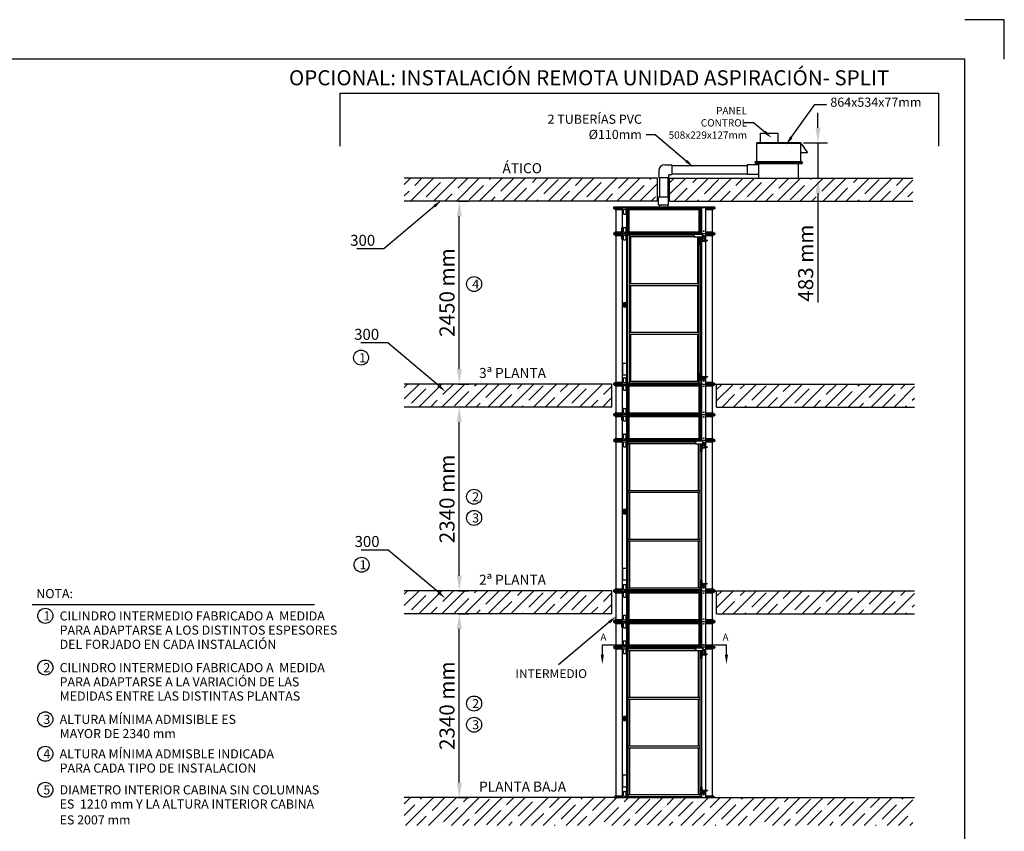
# Model space of a CAD drawing. Units: millimetres. Extents: x 0 to 23765, y 0 to 18109.
# Drawn here: x 10709 to 23765, y 7343 to 18109 of the extents above; entities that cross this region are included whole.
import ezdxf

# ---------------------------------------------------------------- set-up
doc = ezdxf.new("R2010")
doc.units = ezdxf.units.MM
doc.header["$LTSCALE"] = 170
doc.header["$MEASUREMENT"] = 0
doc.layers.add('DIM', color=170, linetype='Continuous')
doc.layers.add('FLOOR', color=15, linetype='Continuous')
doc.styles.get("Standard").update_dxf_attribs({"font": 'times.ttf'})
doc.dimstyles.new('ISO-25', dxfattribs={"dimtxt": 2.5, "dimasz": 2.5, "dimexe": 1.25, "dimexo": 0.625, "dimtad": 1, "dimtxsty": 'Standard', "dimcen": 2.5, "dimadec": 0, "dimazin": 0, "dimtfac": 1, "dimtmove": 0, "dimatfit": 3, "dimfxl": 1, "dimarcsym": 0})
pattern_1 = [(45, (26362.43, 24.52), (-152.028, 152.028), []), (45, (26514.46, 24.52), (-152.028, 152.028), [268.75, -53.75, 0, -53.75])]

# ---------------------------------------------------------------- blocks, each defined once
blk = doc.blocks.new('*D5')
at = {"layer": 'DEFPOINTS', "color": 0}
for p in [(16519, 10228), (16538, 10228), (16519, 7790)]:
    blk.add_point(p, dxfattribs=at)
at = {"layer": 'DIM', "color": 0, "lineweight": -2}
for p, q in [((16523, 10228), (16663, 10228)), ((16538, 7990), (16538, 10028)), ((16523, 7790), (16663, 7790))]:
    blk.add_line(p, q, dxfattribs=at)
at = {"layer": 'DIM', "color": 0}
for points in [[(16505, 10028), (16572, 10028), (16538, 10228)], [(16505, 7990), (16572, 7990), (16538, 7790)]]:
    blk.add_solid(points, dxfattribs=at)
at = {"layer": 'DIM', "color": 0, "insert": (16401, 9009), "char_height": 200.5, "attachment_point": 5, "rotation": 90}
blk.add_mtext('2340 mm', dxfattribs=at)
blk = doc.blocks.new('*D6')
at = {"layer": 'DEFPOINTS', "color": 0}
for p in [(16519, 15702), (16538, 15702), (16519, 13276)]:
    blk.add_point(p, dxfattribs=at)
at = {"layer": 'DIM', "color": 0, "lineweight": -2}
for p, q in [((16523, 15702), (16663, 15702)), ((16538, 13476), (16538, 15502)), ((16523, 13276), (16663, 13276))]:
    blk.add_line(p, q, dxfattribs=at)
at = {"layer": 'DIM', "color": 0}
for points in [[(16505, 15502), (16572, 15502), (16538, 15702)], [(16505, 13476), (16572, 13476), (16538, 13276)]]:
    blk.add_solid(points, dxfattribs=at)
at = {"layer": 'DIM', "color": 0, "insert": (16401, 14489), "char_height": 200.5, "attachment_point": 5, "rotation": 90}
blk.add_mtext('2450 mm', dxfattribs=at)
blk = doc.blocks.new('*D11')
at = {"layer": 'DEFPOINTS', "color": 0}
for p in [(16519, 12972), (16538, 12972), (16519, 10533)]:
    blk.add_point(p, dxfattribs=at)
at = {"layer": 'DIM', "color": 0, "lineweight": -2}
for p, q in [((16523, 12972), (16663, 12972)), ((16538, 10733), (16538, 12772)), ((16523, 10533), (16663, 10533))]:
    blk.add_line(p, q, dxfattribs=at)
at = {"layer": 'DIM', "color": 0}
for points in [[(16505, 12772), (16572, 12772), (16538, 12972)], [(16505, 10733), (16572, 10733), (16538, 10533)]]:
    blk.add_solid(points, dxfattribs=at)
at = {"layer": 'DIM', "color": 0, "insert": (16401, 11752), "char_height": 200.5, "attachment_point": 5, "rotation": 90}
blk.add_mtext('2340 mm', dxfattribs=at)
blk = doc.blocks.new('*D12')
at = {"layer": 'DEFPOINTS', "color": 0}
for p in [(21097, 16475), (21133, 16007), (21294, 16007)]:
    blk.add_point(p, dxfattribs=at)
at = {"layer": 'DIM', "color": 0, "lineweight": -2}
for p, q in [((21294, 16675), (21294, 16875)), ((21101, 16475), (21419, 16475)), ((21294, 16475), (21294, 16007)), ((21138, 16007), (21419, 16007)), ((21294, 15807), (21294, 14358))]:
    blk.add_line(p, q, dxfattribs=at)
at = {"layer": 'DIM', "color": 0}
for points in [[(21261, 16675), (21328, 16675), (21294, 16475)], [(21261, 15807), (21328, 15807), (21294, 16007)]]:
    blk.add_solid(points, dxfattribs=at)
at = {"layer": 'DIM', "color": 0, "insert": (21157, 14880), "char_height": 200.5, "attachment_point": 5, "rotation": 90}
blk.add_mtext('483 mm', dxfattribs=at)

msp = doc.modelspace()

# ---------------------------------------------------------------- hatches: boundary and pattern name
at = {"layer": 'FLOOR'}
h = msp.add_hatch(dxfattribs=at)
h.set_pattern_fill('ANSI35', color=256, scale=860, style=0)
h.set_pattern_definition(pattern_1)
h.paths.add_polyline_path([(15807.817, 16006.54), (15807.817, 15701.74), (19166.879, 15701.74), (19166.879, 16006.54)])
h = msp.add_hatch(dxfattribs=at)
h.set_pattern_fill('ANSI35', color=256, scale=860, style=0)
h.set_pattern_definition(pattern_1)
h.paths.add_polyline_path([(22552.939, 15701.74), (22552.939, 16006.54), (19327.07, 16006.54), (19327.07, 15701.74)])
h = msp.add_hatch(dxfattribs=at)
h.set_pattern_fill('ANSI35', color=256, scale=860, style=0)
h.set_pattern_definition([(45, (53225.8, 24.52), (-152.028, 152.028), []), (45, (53377.82, 24.52), (-152.028, 152.028), [268.75, -53.75, 0, -53.75])])
h.paths.add_polyline_path([(18561.491, 12971.539), (18561.491, 13276.339), (15807.817, 13276.339), (15807.817, 12971.539)])
h = msp.add_hatch(dxfattribs=at)
h.set_pattern_fill('ANSI35', color=256, scale=860, style=0)
h.set_pattern_definition([(45, (26382.88, 24.52), (-152.028, 152.028), []), (45, (26534.9, 24.52), (-152.028, 152.028), [268.75, -53.75, 0, -53.75])])
h.paths.add_polyline_path([(22573.388, 12971.539), (22573.388, 13276.339), (19950.541, 13276.339), (19950.541, 12971.539)])
h = msp.add_hatch(dxfattribs=at)
h.set_pattern_fill('ANSI35', color=256, scale=860, style=0)
h.set_pattern_definition([(45, (53225.8, -2718.68), (-152.028, 152.028), []), (45, (53377.82, -2718.68), (-152.028, 152.028), [268.75, -53.75, 0, -53.75])])
h.paths.add_polyline_path([(18561.491, 10228.339), (18561.491, 10533.139), (15807.817, 10533.139), (15807.817, 10228.339)])
h = msp.add_hatch(dxfattribs=at)
h.set_pattern_fill('ANSI35', color=256, scale=860, style=0)
h.set_pattern_definition([(45, (26382.88, -2718.68), (-152.028, 152.028), []), (45, (26534.9, -2718.68), (-152.028, 152.028), [268.75, -53.75, 0, -53.75])])
h.paths.add_polyline_path([(22573.388, 10228.339), (22573.388, 10533.139), (19950.541, 10533.139), (19950.541, 10228.339)])
h = msp.add_hatch(dxfattribs=at)
h.set_pattern_fill('ANSI35', color=256, scale=860, style=0)
h.set_pattern_definition([(45, (26362.43, -2718.68), (-152.028, 152.028), []), (45, (26514.46, -2718.68), (-152.028, 152.028), [268.75, -53.75, 0, -53.75])])
h.paths.add_polyline_path([(22552.939, 7419.893), (22552.939, 7789.939), (19904.691, 7789.939), (18586.891, 7789.939), (15807.817, 7789.939), (15807.817, 7419.893)])

# ---------------------------------------------------------------- linework, layer by layer
for p, q in [((23764.941, 18108.896), (23241.233, 18108.896)), ((23764.941, 17585.188), (23764.941, 18108.896)), ((20531.835, 16475.13), (20531.835, 16602.13)), ((20531.835, 16602.13), (20760.435, 16602.13)), ((20760.435, 16602.13), (20760.435, 16475.13)), ((21065.729, 16475.13), (20481.607, 16475.13)), ((20481.607, 16226.13), (20481.607, 16475.13)), ((20481.607, 16469.13), (21065.729, 16469.13)), ((21065.729, 16226.13), (21065.729, 16475.13)), ((21065.729, 16469.13), (21155.24, 16344.884)), ((21155.24, 16344.884), (21065.729, 16344.884)), ((20462.107, 16226.13), (21085.228, 16226.13)), ((20462.107, 16214.13), (20462.107, 16226.13)), ((21085.228, 16214.13), (20462.107, 16214.13)), ((20462.107, 16214.13), (20462.107, 16202.13)), ((20462.107, 16202.13), (21085.228, 16202.13)), ((20509.45, 16006.54), (20509.45, 16202.13)), ((21037.885, 16006.54), (21037.885, 16202.13)), ((21085.228, 16214.13), (21085.228, 16226.13)), ((21085.228, 16214.13), (21085.228, 16202.13)), ((19183.768, 16103.397), (19183.768, 16010.373)), ((19263.768, 16183.397), (19356.792, 16183.397)), ((19356.792, 16183.397), (19356.792, 16056.397)), ((19356.792, 16176.897), (20354.649, 16176.897)), ((19356.792, 16062.897), (20354.649, 16062.897)), ((20509.45, 16183.397), (20354.649, 16183.397)), ((20354.649, 16183.397), (20354.649, 16056.397)), ((19310.768, 16010.373), (19183.768, 16010.373)), ((19190.703, 16010.373), (19190.703, 15759.818)), ((19304.703, 16010.373), (19304.703, 15759.818)), ((19310.768, 16036.397), (19310.768, 16010.373)), ((19330.768, 16056.397), (19356.792, 16056.397)), ((20509.45, 16056.397), (20354.649, 16056.397)), ((19181.504, 15651.868), (19181.504, 15759.818)), ((19181.504, 15759.818), (19310.079, 15759.818)), ((19310.079, 15651.868), (19310.079, 15759.818)), ((18586.891, 15613.339), (18586.891, 15625.339)), ((18586.891, 15625.339), (19925.141, 15625.339)), ((19925.141, 15613.339), (18586.891, 15613.339)), ((18586.891, 15601.339), (18586.891, 15613.339)), ((18704.223, 15601.339), (18586.891, 15601.339)), ((18606.391, 15588.34), (18606.391, 15601.339)), ((18620.891, 15588.34), (18606.391, 15588.34)), ((18618.391, 15296.339), (18618.391, 15588.34)), ((18704.223, 15588.34), (18620.891, 15588.34)), ((18704.223, 15271.339), (18704.223, 15613.339)), ((18715.51, 15536.391), (18715.51, 15587.79)), ((18721.51, 15593.79), (18744.51, 15593.79)), ((18750.509, 15536.391), (18750.509, 15587.79)), ((18758.341, 15271.339), (18758.341, 15613.339)), ((19753.691, 15601.339), (18758.341, 15601.339)), ((18770.634, 15283.339), (18770.634, 15601.339)), ((19733.388, 15588.34), (18778.645, 15588.34)), ((18779.24, 15296.339), (18779.24, 15588.34)), ((18791.47, 15296.339), (18791.47, 15588.34)), ((19181.504, 15651.868), (19310.079, 15651.868)), ((19188.791, 15651.868), (19188.791, 15625.339)), ((19302.791, 15651.868), (19302.791, 15625.339)), ((19720.562, 15296.339), (19720.562, 15588.34)), ((19732.793, 15296.339), (19732.793, 15588.34)), ((19741.398, 15283.339), (19741.398, 15601.339)), ((19753.691, 15271.339), (19753.691, 15613.339)), ((19807.81, 15271.339), (19807.81, 15613.339)), ((19925.141, 15601.339), (19807.81, 15601.339)), ((19891.142, 15588.34), (19807.81, 15588.34)), ((19905.642, 15588.34), (19891.142, 15588.34)), ((19893.642, 15296.339), (19893.642, 15588.34)), ((19905.642, 15588.34), (19905.642, 15601.339)), ((19925.141, 15613.339), (19925.141, 15625.339)), ((19925.141, 15613.339), (19925.141, 15601.339)), ((18721.51, 15530.391), (18744.51, 15530.391)), ((18586.891, 15283.339), (18704.223, 15283.339)), ((18586.891, 15271.339), (18586.891, 15283.339)), ((18606.391, 15296.339), (18704.223, 15296.339)), ((18606.391, 15283.339), (18606.391, 15296.339)), ((18715.51, 15296.889), (18715.51, 15348.287)), ((18721.51, 15354.287), (18744.51, 15354.287)), ((18721.51, 15290.889), (18744.51, 15290.889)), ((18750.509, 15296.889), (18750.509, 15348.287)), ((18758.341, 15283.339), (19753.691, 15283.339)), ((18779.24, 15296.339), (19732.793, 15296.339)), ((19807.81, 15296.339), (19905.642, 15296.339)), ((19807.81, 15283.339), (19925.141, 15283.339)), ((19905.642, 15283.339), (19905.642, 15296.339)), ((19925.141, 15271.339), (19925.141, 15283.339)), ((18586.891, 15271.339), (19925.141, 15271.339)), ((18586.891, 15271.339), (18586.891, 15259.339)), ((18586.891, 15259.339), (18704.223, 15259.339)), ((18606.391, 15246.34), (18606.391, 15259.339)), ((18606.391, 15246.34), (18704.223, 15246.34)), ((18618.391, 13301.339), (18618.391, 15246.34)), ((18704.223, 13276.339), (18704.223, 15271.339)), ((18713.783, 15194.391), (18713.783, 15245.79)), ((18719.782, 15251.79), (18742.782, 15251.79)), ((18719.782, 15188.391), (18742.782, 15188.391)), ((18748.782, 15194.391), (18748.782, 15245.79)), ((18758.341, 13276.339), (18758.341, 15271.339)), ((18758.341, 15257.34), (19649.081, 15257.34)), ((18770.558, 13290.339), (18770.558, 15257.34)), ((18794.991, 13290.339), (18794.991, 15257.34)), ((18794.991, 15232.34), (19649.081, 15232.34)), ((18812.397, 14609.356), (18812.397, 15232.34)), ((19649.081, 15264.339), (19763.093, 15264.339)), ((19649.081, 15228.438), (19649.081, 15264.339)), ((19649.081, 15228.438), (19763.093, 15228.438)), ((19654.031, 15228.438), (19654.031, 15264.339)), ((19699.635, 14609.356), (19699.635, 15228.438)), ((19717.041, 13290.339), (19717.041, 15228.438)), ((19721.655, 15126.343), (19721.655, 15228.438)), ((19727.311, 15126.343), (19727.311, 15228.438)), ((19727.311, 15180.341), (19815.197, 15180.341)), ((19727.311, 15172.342), (19815.197, 15172.342)), ((19744.989, 15180.341), (19744.989, 15228.438)), ((19744.989, 15126.343), (19744.989, 15172.342)), ((19753.691, 15264.339), (19753.691, 15271.339)), ((19753.691, 15180.341), (19753.691, 15228.438)), ((19753.691, 13371.337), (19753.691, 15172.342)), ((19765.189, 15227.09), (19762.714, 15227.09)), ((19762.714, 15185.591), (19762.714, 15227.09)), ((19763.093, 15228.438), (19763.093, 15264.339)), ((19765.189, 15189.091), (19765.189, 15227.09)), ((19765.189, 15227.09), (19800.543, 15227.09)), ((19766.214, 15182.091), (19829.887, 15182.091)), ((19768.689, 15185.591), (19829.887, 15185.591)), ((19794.533, 15182.091), (19794.533, 15185.591)), ((19800.543, 15189.091), (19800.543, 15227.09)), ((19807.81, 15185.591), (19807.81, 15271.339)), ((19807.81, 15259.339), (19925.141, 15259.339)), ((19807.81, 15246.34), (19905.642, 15246.34)), ((19807.81, 15180.341), (19807.81, 15182.091)), ((19807.81, 13375.587), (19807.81, 15172.342)), ((19814.88, 15180.341), (19814.88, 15182.091)), ((19815.197, 15180.341), (19815.197, 15172.342)), ((19829.887, 15182.091), (19829.887, 15185.591)), ((19893.642, 13301.339), (19893.642, 15246.34)), ((19905.642, 15246.34), (19905.642, 15259.339)), ((19925.141, 15271.339), (19925.141, 15259.339)), ((19721.655, 15126.343), (19744.989, 15126.343)), ((19741.474, 13417.336), (19741.474, 15126.343)), ((18794.991, 14609.356), (19717.041, 14609.356)), ((18794.991, 14584.356), (19717.041, 14584.356)), ((18812.397, 13963.322), (18812.397, 14584.356)), ((19699.635, 13963.322), (19699.635, 14584.356)), ((18794.991, 13963.322), (19717.041, 13963.322)), ((18794.991, 13938.323), (19717.041, 13938.323)), ((18812.397, 13315.338), (18812.397, 13938.323)), ((19699.635, 13315.338), (19699.635, 13938.323)), ((18713.783, 13301.889), (18713.783, 13353.287)), ((18719.782, 13359.287), (18742.782, 13359.287)), ((18748.782, 13301.889), (18748.782, 13353.287)), ((19721.655, 13417.336), (19744.989, 13417.336)), ((19721.655, 13317.338), (19721.655, 13417.336)), ((19721.655, 13317.338), (19744.989, 13317.338)), ((19727.311, 13317.338), (19727.311, 13417.336)), ((19727.311, 13371.337), (19815.197, 13371.337)), ((19727.311, 13363.337), (19815.197, 13363.337)), ((19744.989, 13371.337), (19744.989, 13417.336)), ((19744.989, 13317.338), (19744.989, 13363.337)), ((19753.691, 13276.339), (19753.691, 13363.337)), ((19762.714, 13372.087), (19762.714, 13371.337)), ((19762.714, 13363.337), (19762.714, 13330.588)), ((19765.189, 13330.588), (19762.714, 13330.588)), ((19765.189, 13363.337), (19765.189, 13330.588)), ((19765.189, 13330.588), (19800.543, 13330.588)), ((19766.214, 13375.587), (19829.887, 13375.587)), ((19768.689, 13372.087), (19829.887, 13372.087)), ((19794.533, 13375.587), (19794.533, 13372.087)), ((19800.543, 13363.337), (19800.543, 13330.588)), ((19807.81, 13371.337), (19807.81, 13372.087)), ((19807.81, 13276.339), (19807.81, 13363.337)), ((19814.88, 13371.337), (19814.88, 13372.087)), ((19815.197, 13363.337), (19815.197, 13371.337)), ((19829.887, 13375.587), (19829.887, 13372.087)), ((18586.891, 13288.339), (18704.223, 13288.339)), ((18586.891, 13276.339), (18586.891, 13288.339)), ((18586.891, 13276.339), (18586.891, 13288.339)), ((18586.891, 13276.339), (19925.141, 13276.339)), ((18586.891, 13276.339), (19925.141, 13276.339)), ((18586.891, 13264.339), (18586.891, 13276.339)), ((18586.891, 13264.339), (18704.223, 13264.339)), ((18606.391, 13301.339), (18704.223, 13301.339)), ((18606.391, 13288.339), (18606.391, 13301.339)), ((18606.391, 13251.34), (18606.391, 13264.339)), ((18606.391, 13251.34), (18704.223, 13251.34)), ((18618.391, 12895.139), (18618.391, 13251.34)), ((18704.223, 12870.139), (18704.223, 13276.339)), ((18715.51, 13199.391), (18715.51, 13250.79)), ((18719.782, 13295.889), (18742.782, 13295.889)), ((18721.51, 13256.79), (18744.51, 13256.79)), ((18721.51, 13193.391), (18744.51, 13193.391)), ((18750.509, 13199.391), (18750.509, 13250.79)), ((18758.341, 13290.339), (19753.691, 13290.339)), ((18758.341, 12870.139), (18758.341, 13276.339)), ((18758.341, 13264.339), (19753.691, 13264.339)), ((18770.634, 12882.139), (18770.634, 13264.339)), ((18778.645, 13251.34), (19733.388, 13251.34)), ((18779.24, 12895.139), (18779.24, 13251.34)), ((18791.47, 12895.139), (18791.47, 13251.34)), ((18794.991, 13315.338), (19717.041, 13315.338)), ((19720.562, 12895.139), (19720.562, 13251.34)), ((19732.793, 12895.139), (19732.793, 13251.34)), ((19741.398, 12882.139), (19741.398, 13264.339)), ((19753.691, 12870.139), (19753.691, 13276.339)), ((19807.81, 13301.339), (19905.642, 13301.339)), ((19807.81, 13288.339), (19925.141, 13288.339)), ((19807.81, 12870.139), (19807.81, 13276.339)), ((19807.81, 13264.339), (19925.141, 13264.339)), ((19807.81, 13251.34), (19905.642, 13251.34)), ((19893.642, 12895.139), (19893.642, 13251.34)), ((19905.642, 13288.339), (19905.642, 13301.339)), ((19905.642, 13251.34), (19905.642, 13264.339)), ((19925.141, 13288.339), (19925.141, 13276.339)), ((19925.141, 13288.339), (19925.141, 13276.339)), ((19925.141, 13276.339), (19925.141, 13264.339)), ((18715.51, 12895.689), (18715.51, 12947.087)), ((18721.51, 12953.087), (18744.51, 12953.087)), ((18750.509, 12895.689), (18750.509, 12947.087)), ((18586.891, 12870.139), (18586.891, 12882.139)), ((18586.891, 12882.139), (18704.223, 12882.139)), ((18586.891, 12870.139), (19925.141, 12870.139)), ((18586.891, 12858.139), (18586.891, 12870.139)), ((18586.891, 12858.139), (18704.223, 12858.139)), ((18606.391, 12882.139), (18606.391, 12895.139)), ((18620.891, 12895.139), (18606.391, 12895.139)), ((18606.391, 12845.14), (18606.391, 12858.139)), ((18606.391, 12845.14), (18704.223, 12845.14)), ((18618.391, 12553.139), (18618.391, 12845.14)), ((18620.891, 12895.139), (18704.223, 12895.139)), ((18704.223, 12528.139), (18704.223, 12870.139)), ((18715.51, 12793.191), (18715.51, 12844.59)), ((18721.51, 12889.689), (18744.51, 12889.689)), ((18721.51, 12850.59), (18744.51, 12850.59)), ((18750.509, 12793.191), (18750.509, 12844.59)), ((18758.341, 12882.139), (19753.691, 12882.139)), ((18758.341, 12528.139), (18758.341, 12870.139)), ((18758.341, 12858.139), (19753.691, 12858.139)), ((18770.634, 12540.139), (18770.634, 12858.139)), ((18778.645, 12845.14), (19733.388, 12845.14)), ((18779.24, 12895.139), (19732.793, 12895.139)), ((18779.24, 12553.139), (18779.24, 12845.14)), ((18791.47, 12553.139), (18791.47, 12845.14)), ((19720.562, 12553.139), (19720.562, 12845.14)), ((19732.793, 12553.139), (19732.793, 12845.14)), ((19741.398, 12540.139), (19741.398, 12858.139)), ((19753.691, 12528.139), (19753.691, 12870.139)), ((19807.81, 12895.139), (19891.142, 12895.139)), ((19807.81, 12882.139), (19925.141, 12882.139)), ((19807.81, 12528.139), (19807.81, 12870.139)), ((19807.81, 12858.139), (19925.141, 12858.139)), ((19807.81, 12845.14), (19905.642, 12845.14)), ((19905.642, 12895.139), (19891.142, 12895.139)), ((19893.642, 12553.139), (19893.642, 12845.14)), ((19905.642, 12882.139), (19905.642, 12895.139)), ((19905.642, 12845.14), (19905.642, 12858.139)), ((19925.141, 12870.139), (19925.141, 12882.139)), ((19925.141, 12870.139), (19925.141, 12858.139)), ((18721.51, 12787.191), (18744.51, 12787.191)), ((18586.891, 12540.139), (18704.223, 12540.139)), ((18586.891, 12528.139), (18586.891, 12540.139)), ((18620.891, 12553.139), (18606.391, 12553.139)), ((18606.391, 12540.139), (18606.391, 12553.139)), ((18620.891, 12553.139), (18704.223, 12553.139)), ((18715.51, 12553.689), (18715.51, 12605.087)), ((18721.51, 12611.087), (18744.51, 12611.087)), ((18721.51, 12547.689), (18744.51, 12547.689)), ((18750.509, 12553.689), (18750.509, 12605.087)), ((18758.341, 12540.139), (19753.691, 12540.139)), ((18779.24, 12553.139), (19732.793, 12553.139)), ((19807.81, 12553.139), (19891.142, 12553.139)), ((19807.81, 12540.139), (19925.141, 12540.139)), ((19905.642, 12553.139), (19891.142, 12553.139)), ((19905.642, 12540.139), (19905.642, 12553.139)), ((19925.141, 12528.139), (19925.141, 12540.139)), ((19925.141, 12528.139), (18586.891, 12528.139)), ((18586.891, 12528.139), (18586.891, 12516.139)), ((18586.891, 12516.139), (18704.223, 12516.139)), ((18606.391, 12503.14), (18606.391, 12516.139)), ((18704.223, 12503.14), (18606.391, 12503.14)), ((18618.391, 10558.139), (18618.391, 12503.14)), ((18704.223, 10533.139), (18704.223, 12528.139)), ((18713.783, 12451.191), (18713.783, 12502.59)), ((18719.782, 12508.59), (18742.782, 12508.59)), ((18719.782, 12445.191), (18742.782, 12445.191)), ((18748.782, 12451.191), (18748.782, 12502.59)), ((18758.341, 10533.139), (18758.341, 12528.139)), ((19668.941, 12516.139), (18758.341, 12516.139)), ((18758.341, 12511.14), (18790.736, 12511.14)), ((18779.554, 10550.139), (18779.554, 12511.14)), ((18779.554, 12486.14), (19668.941, 12486.14)), ((18790.736, 12511.14), (19668.941, 12511.14)), ((18800.767, 11866.156), (18800.767, 12486.14)), ((19668.941, 12484.995), (19668.941, 12521.139)), ((19668.941, 12521.139), (19769.348, 12521.139)), ((19668.941, 12484.995), (19769.348, 12484.995)), ((19673.891, 12484.995), (19673.891, 12521.139)), ((19711.266, 11866.156), (19711.266, 12484.995)), ((19732.478, 10550.139), (19732.478, 12484.995)), ((19736.014, 12383.143), (19736.014, 12484.995)), ((19741.671, 12383.143), (19741.671, 12484.995)), ((19741.671, 12437.141), (19814.273, 12437.141)), ((19741.671, 12429.142), (19814.273, 12429.142)), ((19753.691, 12521.139), (19753.691, 12528.139)), ((19759.348, 12437.141), (19759.348, 12484.995)), ((19759.348, 12383.143), (19759.348, 12429.142)), ((19765.189, 12483.89), (19762.714, 12483.89)), ((19762.714, 12442.391), (19762.714, 12483.89)), ((19765.189, 12483.89), (19800.543, 12483.89)), ((19765.189, 12445.891), (19765.189, 12483.89)), ((19766.214, 12438.891), (19829.887, 12438.891)), ((19768.689, 12442.391), (19829.887, 12442.391)), ((19769.348, 12484.995), (19769.348, 12521.139)), ((19794.533, 12438.891), (19794.533, 12442.391)), ((19800.543, 12445.891), (19800.543, 12483.89)), ((19807.81, 12442.391), (19807.81, 12528.139)), ((19925.141, 12516.139), (19807.81, 12516.139)), ((19905.642, 12503.14), (19807.81, 12503.14)), ((19807.81, 12437.141), (19807.81, 12438.891)), ((19807.81, 10632.387), (19807.81, 12429.142)), ((19814.273, 12437.141), (19814.273, 12429.142)), ((19829.887, 12438.891), (19829.887, 12442.391)), ((19893.642, 10558.139), (19893.642, 12503.14)), ((19905.642, 12503.14), (19905.642, 12516.139)), ((19925.141, 12528.139), (19925.141, 12516.139)), ((19736.014, 12383.143), (19759.348, 12383.143)), ((19753.691, 10674.136), (19753.691, 12383.143)), ((18779.554, 11866.156), (19732.478, 11866.156)), ((18779.554, 11841.156), (19732.478, 11841.156)), ((18800.767, 11220.122), (18800.767, 11841.156)), ((19711.266, 11220.122), (19711.266, 11841.156)), ((18779.554, 11220.122), (19732.478, 11220.122)), ((18779.554, 11195.123), (19732.478, 11195.123)), ((18800.767, 10575.138), (18800.767, 11195.123)), ((19711.266, 10575.138), (19711.266, 11195.123)), ((18713.783, 10558.689), (18713.783, 10610.087)), ((18719.782, 10616.087), (18742.782, 10616.087)), ((18748.782, 10558.689), (18748.782, 10610.087)), ((19736.014, 10674.136), (19759.348, 10674.136)), ((19736.014, 10574.138), (19736.014, 10674.136)), ((19741.671, 10574.138), (19741.671, 10674.136)), ((19741.671, 10628.137), (19814.273, 10628.137)), ((19741.671, 10620.137), (19814.273, 10620.137)), ((19759.348, 10628.137), (19759.348, 10674.136)), ((19759.348, 10574.138), (19759.348, 10620.137)), ((19762.714, 10628.887), (19762.714, 10628.137)), ((19762.714, 10620.137), (19762.714, 10587.388)), ((19765.189, 10587.388), (19762.714, 10587.388)), ((19765.189, 10620.137), (19765.189, 10587.388)), ((19765.189, 10587.388), (19800.543, 10587.388)), ((19766.214, 10632.387), (19794.533, 10632.387)), ((19768.689, 10628.887), (19829.887, 10628.887)), ((19794.533, 10632.387), (19794.533, 10628.887)), ((19794.533, 10632.387), (19829.887, 10632.387)), ((19800.543, 10620.137), (19800.543, 10587.388)), ((19807.81, 10628.137), (19807.81, 10628.887)), ((19807.81, 10533.139), (19807.81, 10620.137)), ((19814.273, 10620.137), (19814.273, 10628.137)), ((19829.887, 10632.387), (19829.887, 10628.887)), ((18586.891, 10545.139), (18704.223, 10545.139)), ((18586.891, 10533.139), (18586.891, 10545.139)), ((18586.891, 10533.139), (19925.141, 10533.139)), ((18586.891, 10533.139), (19925.141, 10533.139)), ((18586.891, 10521.139), (18586.891, 10533.139)), ((18586.891, 10521.139), (18704.223, 10521.139)), ((18618.391, 10558.139), (18606.391, 10558.139)), ((18606.391, 10558.139), (18606.391, 10545.139)), ((18606.391, 10508.14), (18606.391, 10521.139)), ((18606.391, 10508.14), (18704.223, 10508.14)), ((18620.891, 10558.139), (18618.391, 10558.139)), ((18618.391, 10151.939), (18618.391, 10508.14)), ((18620.891, 10558.139), (18704.223, 10558.139)), ((18704.223, 10126.939), (18704.223, 10533.139)), ((18715.51, 10456.191), (18715.51, 10507.59)), ((18719.782, 10552.689), (18742.782, 10552.689)), ((18721.51, 10513.59), (18744.51, 10513.59)), ((18721.51, 10450.191), (18744.51, 10450.191)), ((18750.509, 10456.191), (18750.509, 10507.59)), ((18758.341, 10550.139), (19753.691, 10550.139)), ((18758.341, 10545.139), (19753.691, 10545.139)), ((18758.341, 10126.939), (18758.341, 10533.139)), ((18758.341, 10521.139), (19753.691, 10521.139)), ((18770.634, 10138.939), (18770.634, 10521.139)), ((18778.645, 10508.14), (19733.388, 10508.14)), ((18779.24, 10151.939), (18779.24, 10508.14)), ((18779.554, 10575.138), (19732.478, 10575.138)), ((18791.47, 10151.939), (18791.47, 10508.14)), ((19720.562, 10151.939), (19720.562, 10508.14)), ((19732.793, 10151.939), (19732.793, 10508.14)), ((19736.014, 10574.138), (19759.348, 10574.138)), ((19741.398, 10138.939), (19741.398, 10521.139)), ((19753.691, 10533.139), (19753.691, 10574.138)), ((19753.691, 10126.939), (19753.691, 10533.139)), ((19807.81, 10558.139), (19891.142, 10558.139)), ((19807.81, 10545.139), (19925.141, 10545.139)), ((19807.81, 10126.939), (19807.81, 10533.139)), ((19807.81, 10521.139), (19925.141, 10521.139)), ((19807.81, 10508.14), (19905.642, 10508.14)), ((19893.642, 10558.139), (19891.142, 10558.139)), ((19905.642, 10558.139), (19893.642, 10558.139)), ((19893.642, 10151.939), (19893.642, 10508.14)), ((19905.642, 10558.139), (19905.642, 10545.139)), ((19905.642, 10508.14), (19905.642, 10521.139)), ((19925.141, 10545.139), (19925.141, 10533.139)), ((19925.141, 10533.139), (19925.141, 10521.139)), ((10874.736, 10353.058), (14618.545, 10353.058)), ((18715.51, 10152.489), (18715.51, 10203.887)), ((18721.51, 10209.887), (18744.51, 10209.887)), ((18750.509, 10152.489), (18750.509, 10203.887)), ((18586.891, 10138.939), (18704.223, 10138.939)), ((18586.891, 10126.939), (18586.891, 10138.939)), ((18586.891, 10126.939), (19925.141, 10126.939)), ((18586.891, 10114.939), (18586.891, 10126.939)), ((18586.891, 10114.939), (18704.223, 10114.939)), ((18620.891, 10151.939), (18606.391, 10151.939)), ((18606.391, 10138.939), (18606.391, 10151.939)), ((18606.391, 10101.94), (18606.391, 10114.939)), ((18606.391, 10101.94), (18704.223, 10101.94)), ((18618.391, 9809.939), (18618.391, 10101.94)), ((18620.891, 10151.939), (18704.223, 10151.939)), ((18704.223, 9784.939), (18704.223, 10126.939)), ((18715.51, 10049.991), (18715.51, 10101.39)), ((18721.51, 10146.489), (18744.51, 10146.489)), ((18721.51, 10107.39), (18744.51, 10107.39)), ((18750.509, 10049.991), (18750.509, 10101.39)), ((18758.341, 10138.939), (19753.691, 10138.939)), ((18758.341, 9784.939), (18758.341, 10126.939)), ((18758.341, 10114.939), (19753.691, 10114.939)), ((18770.634, 9796.939), (18770.634, 10114.939)), ((18778.645, 10101.94), (19733.388, 10101.94)), ((18779.24, 10151.939), (19732.793, 10151.939)), ((18779.24, 9809.939), (18779.24, 10101.94)), ((18791.47, 9809.939), (18791.47, 10101.94)), ((19720.562, 9809.939), (19720.562, 10101.94)), ((19732.793, 9809.939), (19732.793, 10101.94)), ((19741.398, 9796.939), (19741.398, 10114.939)), ((19753.691, 9784.939), (19753.691, 10126.939)), ((19807.81, 10151.939), (19891.142, 10151.939)), ((19807.81, 10138.939), (19925.141, 10138.939)), ((19807.81, 9784.939), (19807.81, 10126.939)), ((19807.81, 10114.939), (19925.141, 10114.939)), ((19807.81, 10101.94), (19905.642, 10101.94)), ((19905.642, 10151.939), (19891.142, 10151.939)), ((19893.642, 9809.939), (19893.642, 10101.94)), ((19905.642, 10138.939), (19905.642, 10151.939)), ((19905.642, 10101.94), (19905.642, 10114.939)), ((19925.141, 10126.939), (19925.141, 10138.939)), ((19925.141, 10126.939), (19925.141, 10114.939)), ((18721.51, 10043.991), (18744.51, 10043.991)), ((18586.891, 9784.939), (18586.891, 9796.939)), ((18586.891, 9796.939), (18704.223, 9796.939)), ((18606.391, 9796.939), (18606.391, 9809.939)), ((18620.891, 9809.939), (18606.391, 9809.939)), ((18620.891, 9809.939), (18704.223, 9809.939)), ((18715.51, 9810.489), (18715.51, 9861.887)), ((18721.51, 9867.887), (18744.51, 9867.887)), ((18721.51, 9804.489), (18744.51, 9804.489)), ((18750.509, 9810.489), (18750.509, 9861.887)), ((18758.341, 9796.939), (19753.691, 9796.939)), ((18779.24, 9809.939), (19732.793, 9809.939)), ((19807.81, 9809.939), (19891.142, 9809.939)), ((19807.81, 9796.939), (19925.141, 9796.939)), ((19905.642, 9809.939), (19891.142, 9809.939)), ((19905.642, 9796.939), (19905.642, 9809.939)), ((19925.141, 9784.939), (19925.141, 9796.939)), ((19925.141, 9784.939), (18586.891, 9784.939)), ((18586.891, 9784.939), (18586.891, 9772.939)), ((18586.891, 9772.939), (18704.223, 9772.939)), ((18606.391, 9759.94), (18606.391, 9772.939)), ((18704.223, 9759.94), (18606.391, 9759.94)), ((18618.391, 7814.939), (18618.391, 9759.94)), ((18704.223, 7789.939), (18704.223, 9784.939)), ((18713.783, 9707.991), (18713.783, 9759.39)), ((18719.782, 9765.39), (18742.782, 9765.39)), ((18719.782, 9701.991), (18742.782, 9701.991)), ((18748.782, 9707.991), (18748.782, 9759.39)), ((18758.341, 7789.939), (18758.341, 9784.939)), ((19668.941, 9772.939), (18758.341, 9772.939)), ((18758.341, 9767.94), (18790.736, 9767.94)), ((18779.554, 7806.939), (18779.554, 9767.94)), ((18779.554, 9742.94), (19668.941, 9742.94)), ((18790.736, 9767.94), (19668.941, 9767.94)), ((18800.767, 9122.956), (18800.767, 9742.94)), ((19668.941, 9777.939), (19769.348, 9777.939)), ((19668.941, 9741.795), (19668.941, 9777.939)), ((19668.941, 9741.795), (19769.348, 9741.795)), ((19673.891, 9741.795), (19673.891, 9777.939)), ((19711.266, 9122.956), (19711.266, 9741.795)), ((19732.478, 7806.939), (19732.478, 9741.795)), ((19736.014, 9639.943), (19736.014, 9741.795)), ((19741.671, 9639.943), (19741.671, 9741.795)), ((19741.671, 9693.941), (19814.273, 9693.941)), ((19741.671, 9685.942), (19814.273, 9685.942)), ((19753.691, 9777.939), (19753.691, 9784.939)), ((19759.348, 9693.941), (19759.348, 9741.795)), ((19759.348, 9639.943), (19759.348, 9685.942)), ((19762.714, 9699.191), (19762.714, 9740.69)), ((19765.189, 9740.69), (19762.714, 9740.69)), ((19765.189, 9702.691), (19765.189, 9740.69)), ((19765.189, 9740.69), (19800.543, 9740.69)), ((19766.214, 9695.691), (19829.887, 9695.691)), ((19768.689, 9699.191), (19829.887, 9699.191)), ((19769.348, 9741.795), (19769.348, 9777.939)), ((19794.533, 9695.691), (19794.533, 9699.191)), ((19800.543, 9702.691), (19800.543, 9740.69)), ((19807.81, 9699.191), (19807.81, 9784.939)), ((19925.141, 9772.939), (19807.81, 9772.939)), ((19905.642, 9759.94), (19807.81, 9759.94)), ((19807.81, 9693.941), (19807.81, 9695.691)), ((19807.81, 7889.187), (19807.81, 9685.942)), ((19814.273, 9693.941), (19814.273, 9685.942)), ((19829.887, 9695.691), (19829.887, 9699.191)), ((19893.642, 7814.939), (19893.642, 9759.94)), ((19905.642, 9759.94), (19905.642, 9772.939)), ((19925.141, 9784.939), (19925.141, 9772.939)), ((19736.014, 9639.943), (19759.348, 9639.943)), ((19753.691, 7930.936), (19753.691, 9639.943)), ((18779.554, 9122.956), (19732.478, 9122.956)), ((18779.554, 9097.956), (19732.478, 9097.956)), ((18800.767, 8476.922), (18800.767, 9097.956)), ((19711.266, 8476.922), (19711.266, 9097.956)), ((18779.554, 8476.922), (19732.478, 8476.922)), ((18779.554, 8451.923), (19732.478, 8451.923)), ((18800.767, 7831.938), (18800.767, 8451.923)), ((19711.266, 7831.938), (19711.266, 8451.923)), ((18713.783, 7815.489), (18713.783, 7866.887)), ((18719.782, 7872.887), (18742.782, 7872.887)), ((18748.782, 7815.489), (18748.782, 7866.887)), ((19736.014, 7830.938), (19736.014, 7930.936)), ((19736.014, 7930.936), (19759.348, 7930.936)), ((19741.671, 7830.938), (19741.671, 7930.936)), ((19741.671, 7884.937), (19814.273, 7884.937)), ((19741.671, 7876.937), (19814.273, 7876.937)), ((19759.348, 7884.937), (19759.348, 7930.936)), ((19759.348, 7830.938), (19759.348, 7876.937)), ((19762.714, 7885.687), (19762.714, 7884.937)), ((19762.714, 7876.937), (19762.714, 7844.188)), ((19765.189, 7844.188), (19762.714, 7844.188)), ((19765.189, 7876.937), (19765.189, 7844.188)), ((19765.189, 7844.188), (19800.543, 7844.188)), ((19766.214, 7889.187), (19794.533, 7889.187)), ((19768.689, 7885.687), (19829.887, 7885.687)), ((19794.533, 7889.187), (19829.887, 7889.187)), ((19794.533, 7889.187), (19794.533, 7885.687)), ((19800.543, 7876.937), (19800.543, 7844.188)), ((19807.81, 7884.937), (19807.81, 7885.687)), ((19807.81, 7789.939), (19807.81, 7876.937)), ((19814.273, 7876.937), (19814.273, 7884.937)), ((19829.887, 7889.187), (19829.887, 7885.687)), ((18586.891, 7789.939), (18586.891, 7801.939)), ((18586.891, 7801.939), (18704.223, 7801.939)), ((18606.391, 7814.939), (18606.391, 7801.939)), ((18618.391, 7814.939), (18606.391, 7814.939)), ((18620.891, 7814.939), (18618.391, 7814.939)), ((18620.891, 7814.939), (18704.223, 7814.939)), ((18719.782, 7809.489), (18742.782, 7809.489)), ((18758.341, 7806.939), (19753.691, 7806.939)), ((18758.341, 7801.939), (19753.691, 7801.939)), ((18779.554, 7831.938), (19732.478, 7831.938)), ((19736.014, 7830.938), (19759.348, 7830.938)), ((19753.691, 7789.939), (19753.691, 7830.938)), ((19807.81, 7814.939), (19891.142, 7814.939)), ((19807.81, 7801.939), (19925.141, 7801.939)), ((19893.642, 7814.939), (19891.142, 7814.939)), ((19905.642, 7814.939), (19893.642, 7814.939)), ((19905.642, 7814.939), (19905.642, 7801.939)), ((19925.141, 7801.939), (19925.141, 7789.939))]:
    msp.add_line(p, q)
at = {"color": 0}
msp.add_line((23241.233, 17585.188), (523.708, 17585.188), dxfattribs=at)
at = {"color": 7}
msp.add_line((23241.233, 523.708), (23241.233, 17585.188), dxfattribs=at)
at = {"color": 1}
for p, q in [((18693.623, 15296.339), (18693.623, 15346.337)), ((18704.223, 15346.337), (18693.623, 15346.337)), ((18693.623, 15196.341), (18693.623, 15246.34)), ((18704.223, 15196.341), (18693.623, 15196.341)), ((18724.697, 14329.306), (18745.736, 14329.306)), ((18693.623, 12795.141), (18693.623, 12845.14)), ((18704.223, 12795.141), (18693.623, 12795.141)), ((18724.697, 11586.842), (18745.736, 11586.842)), ((18693.623, 10051.941), (18693.623, 10101.94)), ((18704.223, 10051.941), (18693.623, 10051.941)), ((18724.697, 8843.642), (18745.736, 8843.642))]:
    msp.add_line(p, q, dxfattribs=at)
msp.add_lwpolyline([(18716.263, 14298.689), (18752.531, 14298.689), (18752.531, 14353.021), (18716.263, 14353.021)], close=True)
for points in [[(18724.697, 14319.263), (18745.736, 14319.263), (18745.736, 14333.639), (18724.697, 14333.639)], [(18704.274, 13398.221), (18758.219, 13398.221), (18758.219, 13549.988), (18704.274, 13549.988)], [(18724.697, 11576.799), (18745.736, 11576.799), (18745.736, 11591.175), (18724.697, 11591.175)], [(18704.274, 10678.004), (18758.219, 10678.004), (18758.219, 10829.77), (18704.274, 10829.77)], [(18724.697, 8833.599), (18745.736, 8833.599), (18745.736, 8847.975), (18724.697, 8847.975)], [(18704.274, 7934.804), (18758.219, 7934.804), (18758.219, 8086.57), (18704.274, 8086.57)]]:
    msp.add_lwpolyline(points, close=True, dxfattribs=at)
at = {"color": 7}
for points in [[(18716.263, 11556.225), (18752.531, 11556.225), (18752.531, 11610.556), (18716.263, 11610.556)], [(18716.263, 8813.025), (18752.531, 8813.025), (18752.531, 8867.356), (18716.263, 8867.356)]]:
    msp.add_lwpolyline(points, close=True, dxfattribs=at)
for centre, radius in [((16734.931, 14602.499), 99.216), ((18733.731, 14344.619), 2.731), ((18733.731, 14308.29), 2.731), ((15236.207, 13626.554), 99.216), ((16734.931, 11781.617), 99.216), ((16734.931, 11500.865), 99.216), ((15242.473, 10878.94), 99.216), ((11048.684, 10201.504), 99.849), ((11048.684, 9515.324), 99.849), ((16734.931, 9038.417), 99.216), ((11048.684, 8829.144), 99.849), ((16734.931, 8757.665), 99.216), ((11048.684, 8371.691), 99.849), ((11048.684, 7894.447), 99.849)]:
    msp.add_circle(centre, radius)
for centre in [(18733.731, 11602.155), (18733.731, 11565.825), (18733.731, 8858.955), (18733.731, 8822.625)]:
    msp.add_circle(centre, 2.731, dxfattribs=at)
for centre, radius, start, end in [((19263.768, 16103.397), 80, 90, 180), ((19330.768, 16036.397), 20, 90, 180), ((18721.51, 15587.79), 6, 90, 180), ((18744.51, 15587.79), 6, 0, 90), ((18721.51, 15536.391), 6, 180, 270), ((18744.51, 15536.391), 6, 270, 0), ((18721.51, 15348.287), 6, 90, 180), ((18721.51, 15296.889), 6, 180, 270), ((18744.51, 15348.287), 6, 0, 90), ((18744.51, 15296.889), 6, 270, 0), ((18719.782, 15245.79), 6, 90, 180), ((18719.782, 15194.391), 6, 180, 270), ((18742.782, 15245.79), 6, 0, 90), ((18742.782, 15194.391), 6, 270, 0), ((19766.214, 15185.591), 3.5, 180, 270), ((19768.689, 15189.091), 3.5, 180, 270), ((19804.043, 15189.091), 3.5, 180, 270), ((18719.782, 13353.287), 6, 90, 180), ((18742.782, 13353.287), 6, 0, 90), ((19766.214, 13372.087), 3.5, 90, 180), ((19768.689, 13368.587), 3.5, 90, 128.2132107), ((19804.043, 13368.587), 3.5, 90, 128.2132107), ((18719.782, 13301.889), 6, 180, 270), ((18721.51, 13250.79), 6, 90, 180), ((18721.51, 13199.391), 6, 180, 270), ((18742.782, 13301.889), 6, 270, 0), ((18744.51, 13250.79), 6, 0, 90), ((18744.51, 13199.391), 6, 270, 0), ((18721.51, 12947.087), 6, 90, 180), ((18744.51, 12947.087), 6, 0, 90), ((18721.51, 12895.689), 6, 180, 270), ((18721.51, 12844.59), 6, 90, 180), ((18744.51, 12895.689), 6, 270, 0), ((18744.51, 12844.59), 6, 0, 90), ((18721.51, 12793.191), 6, 180, 270), ((18744.51, 12793.191), 6, 270, 0), ((18721.51, 12605.087), 6, 90, 180), ((18721.51, 12553.689), 6, 180, 270), ((18744.51, 12605.087), 6, 0, 90), ((18744.51, 12553.689), 6, 270, 0), ((18719.782, 12502.59), 6, 90, 180), ((18719.782, 12451.191), 6, 180, 270), ((18742.782, 12502.59), 6, 0, 90), ((18742.782, 12451.191), 6, 270, 0), ((19766.214, 12442.391), 3.5, 180, 270), ((19768.689, 12445.891), 3.5, 180, 270), ((19804.043, 12445.891), 3.5, 180, 270), ((18719.782, 10610.087), 6, 90, 180), ((18742.782, 10610.087), 6, 0, 90), ((19766.214, 10628.887), 3.5, 90, 180), ((19768.689, 10625.387), 3.5, 90, 128.2132107), ((19804.043, 10625.387), 3.5, 90, 128.2132107), ((18719.782, 10558.689), 6, 180, 270), ((18721.51, 10507.59), 6, 90, 180), ((18721.51, 10456.191), 6, 180, 270), ((18742.782, 10558.689), 6, 270, 0), ((18744.51, 10507.59), 6, 0, 90), ((18744.51, 10456.191), 6, 270, 0), ((18721.51, 10203.887), 6, 90, 180), ((18744.51, 10203.887), 6, 0, 90), ((18721.51, 10152.489), 6, 180, 270), ((18721.51, 10101.39), 6, 90, 180), ((18744.51, 10152.489), 6, 270, 0), ((18744.51, 10101.39), 6, 0, 90), ((18721.51, 10049.991), 6, 180, 270), ((18744.51, 10049.991), 6, 270, 0), ((18721.51, 9861.887), 6, 90, 180), ((18721.51, 9810.489), 6, 180, 270), ((18744.51, 9861.887), 6, 0, 90), ((18744.51, 9810.489), 6, 270, 0), ((18719.782, 9759.39), 6, 90, 180), ((18719.782, 9707.991), 6, 180, 270), ((18742.782, 9759.39), 6, 0, 90), ((18742.782, 9707.991), 6, 270, 0), ((19766.214, 9699.191), 3.5, 180, 270), ((19768.689, 9702.691), 3.5, 180, 270), ((19804.043, 9702.691), 3.5, 180, 270), ((18719.782, 7866.887), 6, 90, 180), ((18742.782, 7866.887), 6, 0, 90), ((19766.214, 7885.687), 3.5, 90, 180), ((19768.689, 7882.187), 3.5, 90, 128.2132107), ((19804.043, 7882.187), 3.5, 90, 128.2132107), ((18719.782, 7815.489), 6, 180, 270), ((18742.782, 7815.489), 6, 270, 0)]:
    msp.add_arc(centre, radius, start, end)
for centre, major_axis in [((19779.023, 15302.088), (0, 5.75)), ((19656.859, 15257.34), (0, 2)), ((19656.859, 15235.438), (0, 2)), ((19760.264, 15257.34), (0, 2)), ((19760.264, 15235.438), (0, 2)), ((19780.391, 15240.59), (0, 5.75)), ((19782.866, 15206.341), (0, 5.75)), ((19779.023, 13245.59), (0, 5.75)), ((19779.023, 12900.888), (0, 5.75)), ((19779.023, 12839.39), (0, 5.75)), ((19779.023, 12558.888), (0, 5.75)), ((19676.719, 12514.14), (0, 2)), ((19676.719, 12491.995), (0, 2)), ((19766.519, 12514.14), (0, 2)), ((19766.519, 12491.995), (0, 2)), ((19780.391, 12497.39), (0, 5.75)), ((19782.866, 12463.141), (0, 5.75)), ((19779.023, 10502.39), (0, 5.75)), ((19779.023, 10157.688), (0, 5.75)), ((19779.023, 10096.19), (0, 5.75)), ((19779.023, 9815.688), (0, 5.75)), ((19676.719, 9770.94), (0, 2)), ((19676.719, 9748.795), (0, 2)), ((19766.519, 9770.94), (0, 2)), ((19766.519, 9748.795), (0, 2)), ((19780.391, 9754.19), (0, 5.75)), ((19782.866, 9719.941), (0, 5.75))]:
    msp.add_ellipse(centre, major_axis=major_axis, ratio=0.776024224)
for centre in [(19780.391, 15206.341), (19780.391, 12463.141), (19780.391, 9719.941)]:
    msp.add_ellipse(centre, major_axis=(0, 5.75), ratio=0.776024224, start_param=3.422595388, end_param=6.002182572)
at = {"extrusion": (0, 0, -1)}
for centre in [(19780.391, 13317.088), (19782.866, 13351.337), (19780.391, 10573.888), (19782.866, 10608.137), (19780.391, 7830.688), (19782.866, 7864.937)]:
    msp.add_ellipse(centre, major_axis=(0, -5.75), ratio=0.776024224, dxfattribs=at)
for centre in [(19780.391, 13351.337), (19780.391, 10608.137), (19780.391, 7864.937)]:
    msp.add_ellipse(centre, major_axis=(0, 5.75), ratio=0.776024224, start_param=0.281002734, end_param=2.860589919, dxfattribs=at)
at = {"layer": 'DIM'}
for p, q in [((14957.945, 17134.571), (22898.353, 17134.571)), ((14957.945, 16430.046), (14957.945, 17134.571)), ((22898.353, 16430.046), (22898.353, 17134.571)), ((20940.28, 16548.075), (21253.711, 16984.797)), ((21253.711, 16984.797), (21406.832, 16984.797)), ((20438.461, 16738.775), (20316.961, 16738.775)), ((20588.889, 16618.989), (20438.461, 16738.775)), ((19136.675, 16580.76), (19015.175, 16580.76)), ((19547.46, 16234.03), (19136.675, 16580.76)), ((16208.526, 15634.799), (15538.689, 15069.411)), ((15417.189, 15069.411), (15180.615, 15069.411)), ((15538.689, 15069.411), (15417.189, 15069.411)), ((15469.197, 13822.131), (15232.624, 13822.131)), ((15590.697, 13822.131), (15469.197, 13822.131)), ((16260.535, 13256.744), (15590.697, 13822.131)), ((15475.463, 11074.517), (15238.889, 11074.517)), ((15596.963, 11074.517), (15475.463, 11074.517)), ((16266.801, 10509.129), (15596.963, 11074.517)), ((18524.976, 10115.789), (17855.138, 9550.401)), ((18435.135, 9818.768), (20080.88, 9818.768)), ((18435.135, 9686.678), (18435.135, 9818.768)), ((20080.88, 9686.678), (20080.88, 9818.768))]:
    msp.add_line(p, q, dxfattribs=at)
for points in [[(20601.95, 16634.463), (20575.827, 16603.514), (20681.735, 16540.62)], [(20923.828, 16559.882), (20956.732, 16536.268), (20869.437, 16449.366)], [(19560.521, 16249.505), (19534.398, 16218.556), (19640.307, 16155.661)], [(16221.587, 15619.324), (16195.464, 15650.273), (16301.373, 15713.168)], [(16273.596, 13272.218), (16247.473, 13241.269), (16353.381, 13178.375)], [(16273.596, 10529.018), (16247.473, 10498.069), (16353.381, 10435.175)], [(18538.037, 10100.314), (18511.914, 10131.263), (18617.823, 10194.158)], [(18456.468, 9686.678), (18413.802, 9686.678), (18435.135, 9558.678)], [(20059.547, 9686.678), (20102.213, 9686.678), (20080.88, 9558.678)]]:
    msp.add_solid(points, dxfattribs=at)
at = {"layer": 'FLOOR'}
for p, q in [((19166.879, 16006.54), (15807.817, 16006.54)), ((19166.879, 15701.74), (19166.879, 16006.54)), ((19327.07, 16006.54), (22552.939, 16006.54)), ((19327.07, 15701.74), (19327.07, 16006.54)), ((19166.879, 15701.74), (15807.817, 15701.74)), ((19327.07, 15701.74), (22552.939, 15701.74)), ((18561.491, 13276.339), (15807.817, 13276.339)), ((18561.491, 12971.539), (18561.491, 13276.339)), ((19950.541, 13276.339), (22573.388, 13276.339)), ((19950.541, 12971.539), (19950.541, 13276.339)), ((18561.491, 12971.539), (15807.817, 12971.539)), ((19950.541, 12971.539), (22573.388, 12971.539)), ((18561.491, 10533.139), (15807.817, 10533.139)), ((18561.491, 10228.339), (18561.491, 10533.139)), ((19950.541, 10533.139), (22573.388, 10533.139)), ((19950.541, 10228.339), (19950.541, 10533.139)), ((18561.491, 10228.339), (15807.817, 10228.339)), ((19950.541, 10228.339), (22573.388, 10228.339)), ((18586.891, 7789.939), (15807.817, 7789.939)), ((18586.891, 7789.939), (19925.141, 7789.939)), ((19925.141, 7789.939), (22573.388, 7789.939))]:
    msp.add_line(p, q, dxfattribs=at)

# ---------------------------------------------------------------- texts
for s, height, p in [('4', 119.997, (16709.897, 14541.565)), ('1', 119.997, (15211.173, 13565.62)), ('2', 119.997, (16709.897, 11720.683)), ('3', 119.997, (16709.897, 11439.932)), ('1', 119.997, (15217.439, 10818.006)), ('NOTA:', 120.7635, (10929.221, 10436.18)), ('1', 120.763, (11023.49, 10140.181)), ('CILINDRO INTERMEDIO FABRICADO A  MEDIDA', 120.76348, (11238.961, 10140.181)), ('PARA ADAPTARSE A LOS DISTINTOS ESPESORES', 120.76348, (11238.961, 9951.818)), ('DEL FORJADO EN CADA INSTALACIÓN', 120.76348, (11238.961, 9763.454)), ('2', 120.763, (11023.49, 9454.001)), ('CILINDRO INTERMEDIO FABRICADO A  MEDIDA', 120.76348, (11238.961, 9454.001)), ('PARA ADAPTARSE A LA VARIACIÓN DE LAS ', 120.76348, (11238.961, 9265.638)), ('MEDIDAS ENTRE LAS DISTINTAS PLANTAS', 120.76348, (11238.961, 9077.275)), ('2', 119.997, (16709.897, 8977.483)), ('3', 120.763, (11023.49, 8767.821)), ('ALTURA MÍNIMA ADMISIBLE ES ', 120.76348, (11238.961, 8767.821)), ('3', 119.997, (16709.897, 8696.732)), ('MAYOR DE 2340 mm', 120.76348, (11238.961, 8579.458)), ('4', 120.763, (11023.49, 8310.368)), ('ALTURA MÍNIMA ADMISBLE INDICADA', 120.76348, (11238.961, 8310.368)), ('PARA CADA TIPO DE INSTALACION', 120.76348, (11238.961, 8122.005)), ('5', 120.763, (11023.49, 7833.124)), ('DIAMETRO INTERIOR CABINA SIN COLUMNAS', 120.76348, (11238.961, 7833.124)), ('ES  1210 mm Y LA ALTURA INTERIOR CABINA', 120.76348, (11238.961, 7644.761)), ('ES 2007 mm', 120.7635, (11238.961, 7434.681))]:
    msp.add_text(s, height=height).set_placement(p)
at = {"attachment_point": 1}
for s, insert, char_height in [('{\\fArial|b1|i0|c0|p34;OPCIONAL: INSTALACIÓN REMOTA UNIDAD ASPIRACIÓN- SPLIT}', (14279.756, 17438.432), 199.99505), ('{\\fArial|b1|i0|c0|p34;ÁTICO}', (17110.086, 16205.497), 133.33004), ('{\\fArial|b1|i0|c0|p34;3ª PLANTA}', (16800.171, 13489.675), 133.33004), ('{\\fArial|b1|i0|c0|p34;2ª PLANTA}', (16800.171, 10746.475), 133.33004), ('{\\fArial|b1|i0|c0|p34;PLANTA BAJA}', (16800.171, 8003.275), 133.33004)]:
    msp.add_mtext(s, dxfattribs=dict(at, insert=insert, char_height=char_height))
at = {"layer": 'DIM'}
for s, insert, char_height, attachment_point in [('864x534x77mm', (22666.249, 16999.039), 121.5, 6), ('2 TUBERÍAS PVC\\P%%C110mm', (18959.419, 16671.717), 121.5, 6), ('PANEL\\PCONTROL\\P508x229x127mm', (20353.498, 16727.832), 97.2, 6), ('300', (15423.128, 15163.822), 145.8, 6), ('300', (15475.136, 13916.543), 145.8, 6), ('300', (15481.402, 11168.929), 145.8, 6), ('A', (18449.447, 9907.613), 93.312, 5), ('A', (20068.841, 9907.613), 93.312, 5), ('INTERMEDIO', (18232.044, 9419.878), 116.64, 6)]:
    msp.add_mtext(s, dxfattribs=dict(at, insert=insert, char_height=char_height, attachment_point=attachment_point))

# ---------------------------------------------------------------- dimensions: what is measured, and where the dimension line sits
dim = msp.add_linear_dim(base=(21294.344, 16006.54), p1=(21096.566, 16475.13), p2=(21133.178, 16006.54), angle=90, text='483 mm', dimstyle='ISO-25', override={"dimtxt": 200.5, "dimasz": 200, "dimexe": 125, "dimexo": 4.625, "dimgap": 35.625, "dimcen": 250.5}, dxfattribs=at)
dim.commit()
dim.dimension.update_dxf_attribs({"geometry": '*D12', "text_midpoint": (21294.344, 14879.87), "dimtype": 160})
for base, p1, p2, text, picture, middle in [((16538.371, 15701.74), (16518.76, 13276.339), (16518.76, 15701.74), '2450 mm', '*D6', (16400.762, 14489.039)), ((16538.371, 12971.539), (16518.76, 10533.139), (16518.76, 12971.539), '2340 mm', '*D11', (16400.762, 11752.339)), ((16538.371, 10228.339), (16518.76, 7789.939), (16518.76, 10228.339), '2340 mm', '*D5', (16400.762, 9009.139))]:
    dim = msp.add_linear_dim(base=base, p1=p1, p2=p2, angle=90, text=text, dimstyle='ISO-25', override={"dimtxt": 200.5, "dimasz": 200, "dimexe": 125, "dimexo": 4.625, "dimgap": 35.625, "dimcen": 250.5}, dxfattribs=at)
    dim.commit()
    dim.dimension.update_dxf_attribs({"geometry": picture, "text_midpoint": middle})

doc.saveas('drawing.dxf')
